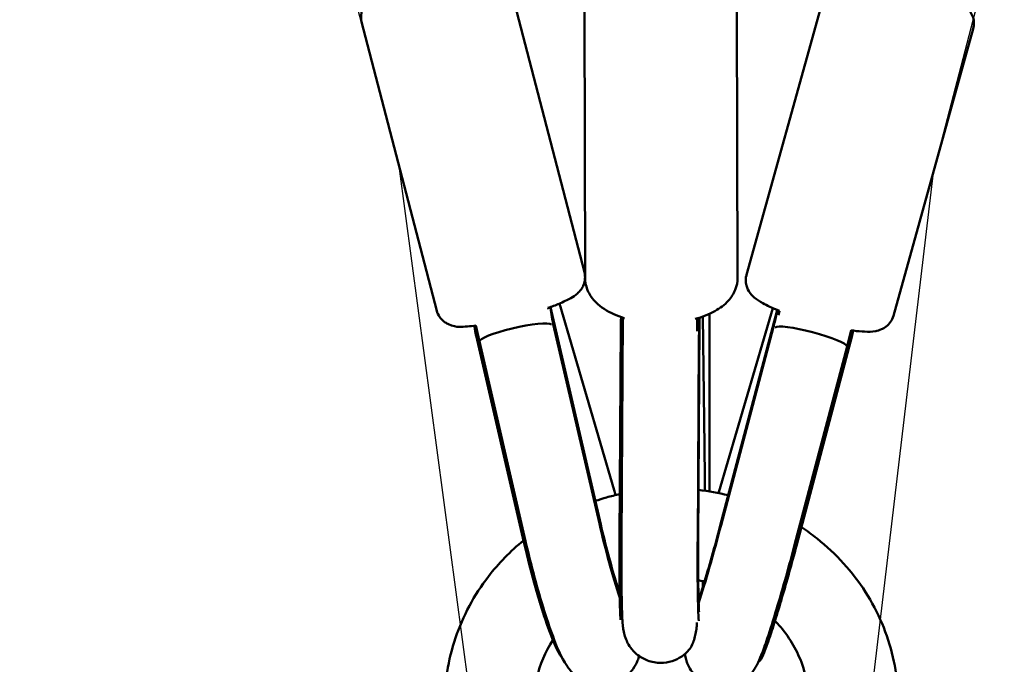
# Model space of a CAD drawing. Units: millimetres. Extents: x 798 to 37024, y 43508 to 59631.
# Drawn here: x 29730 to 29995, y 45994 to 46167 of the extents above; entities that cross this region are included whole.
import ezdxf

# ---------------------------------------------------------------- set-up
doc = ezdxf.new("R2010")
doc.units = ezdxf.units.MM
doc.layers.add('MD_Visible', color=7, linetype='Continuous', lineweight=50)
doc.styles.get("Standard").update_dxf_attribs({"font": 'arial.ttf'})
doc.dimstyles.new('asd', dxfattribs={"dimtxt": 300, "dimasz": 100, "dimexe": 1.25, "dimexo": 0.625, "dimgap": 80, "dimtad": 1, "dimdec": 0, "dimlfac": 0.1, "dimrnd": 5, "dimtxsty": 'Standard', "dimcen": 0, "dimadec": 0, "dimazin": 0, "dimtfac": 1, "dimtdec": 0, "dimtix": 1, "dimtmove": 2, "dimatfit": 3, "dimfxl": 1, "dimarcsym": 0})

# ---------------------------------------------------------------- blocks, each defined once
blk = doc.blocks.new('CustomObjectsInViewport8_0')
at = {"layer": 'MD_Visible'}
for p, q in [((6580.89, 908.28), (6601.1, 830.63)), ((6666.15, 907.04), (6644.67, 829.92)), ((6601.12, 900.86), (6601.3, 829.08)), ((6642.12, 900.96), (6642.3, 829.18)), ((6541.21, 897.95), (6561.42, 820.31)), ((6705.65, 896.04), (6684.17, 818.92)), ((6591.34, 821.08), (6591.42, 820.72)), ((6605.49, 762.92), (6591.99, 821.31)), ((6594.44, 822.27), (6609.07, 772.15)), ((6637.27, 771.56), (6651.79, 821)), ((6611.42, 818.46), (6611.06, 758.48)), ((6631.42, 818.26), (6631.4, 814.87)), ((6632.92, 818.74), (6633.39, 783.95)), ((6652.94, 820.48), (6637.62, 762.58)), ((6653.25, 819.14), (6653.54, 820.27)), ((6571.91, 816.34), (6572.87, 812.01)), ((6605.13, 763.14), (6592.73, 816.73)), ((6610.5, 758.73), (6610.85, 816.4)), ((6631.69, 758.61), (6632.04, 817.08)), ((6651.94, 815.98), (6637.84, 762.73)), ((6584.85, 758.14), (6572.01, 813.63)), ((6673.06, 813.68), (6658.1, 757.16)), ((6671.71, 810.68), (6672.85, 815.05)), ((6584.84, 758.18), (6572.45, 811.77)), ((6572.87, 812.01), (6585.28, 758.38)), ((6610.56, 758.49), (6610.88, 812.49)), ((6631.55, 758.22), (6631.87, 812.22)), ((6657.61, 757.41), (6671.71, 810.68)), ((6672.18, 810.51), (6658.09, 757.25)), ((6648.03, 726.3), (6648.18, 726.24))]:
    blk.add_line(p, q, dxfattribs=at)
at = {"layer": 'MD_Visible', "extrusion": (0, 0, -1)}
for centre, major_axis, ratio, start_param, end_param in [((6582.63, 814.22), (-9.75, -2.22), 0.152122, 0.000575, 3.014312), ((6582.63, 814.22), (-9.75, -2.22), 0.152122, -0.000575, 0.000575), ((6608.96, 760.49), (7, -28.62), 0.105791, 0.948375, 1.689382), ((6635.63, 760.15), (7.69, 28.44), 0.05002, 1.466651, 2.26331), ((6588.68, 755.53), (7, -28.62), 0.105791, 0.172128, 1.689382), ((6611.47, 765.04), (-0.37, -29.46), 0.028882, 0.337648, 1.346224), ((6632.46, 764.77), (-0.37, -29.46), 0.028882, 0.337648, 1.346224), ((6655.88, 754.68), (7.69, 28.44), 0.05002, 1.466651, 3.1483)]:
    blk.add_ellipse(centre, major_axis=major_axis, ratio=ratio, start_param=start_param, end_param=end_param, dxfattribs=at)
at = {"layer": 'MD_Visible'}
for start_param, end_param in [(0.057325, 3.071062), (-0.000247, 0.000247)]:
    blk.add_ellipse((6662.04, 813.22), major_axis=(9.67, -2.54), ratio=0.138513, start_param=start_param, end_param=end_param, dxfattribs=at)
for points, knots in [([(6549.69, 907.04), (6548.46, 906.58), (6547.36, 906.12), (6544.87, 904.93), (6543.79, 904.75), (6542.01, 902.39), (6541.82, 902.11), (6541.38, 901.26), (6541.13, 900.57), (6541.01, 899.16), (6541.05, 898.54), (6541.21, 897.95)], [4.7056055, 4.7056055, 4.7056055, 4.7056055, 4.9989753, 4.9989753, 5.4472137, 5.4472137, 5.4967105, 5.4967105, 5.5710443, 5.5710443, 5.6189953, 5.6189953, 5.6189953, 5.6189953]), ([(6705.65, 896.04), (6705.81, 896.64), (6705.87, 897.27), (6705.79, 898.45), (6705.65, 898.99), (6705.26, 900.01), (6705, 900.44), (6704.38, 901.31), (6704.02, 901.66), (6702.87, 902.7), (6702.1, 903.16), (6700.41, 904.09), (6699.53, 904.52), (6697.87, 905.24), (6697.16, 905.54), (6696.41, 905.83)], [0.7205689, 0.7205689, 0.7205689, 0.7205689, 0.7738267, 0.7738267, 0.8325479, 0.8325479, 0.9076112, 0.9076112, 1.0205745, 1.0205745, 1.2916214, 1.2916214, 1.5415745, 1.5415745, 1.7126334, 1.7126334, 1.7126334, 1.7126334]), ([(6601.1, 830.63), (6601.25, 830.05), (6601.29, 829.43), (6601.21, 828.28), (6601.06, 827.76), (6600.68, 826.78), (6600.43, 826.37), (6599.84, 825.57), (6599.52, 825.25), (6598.6, 824.42), (6598.04, 824.07), (6596.5, 823.18), (6595.46, 822.69), (6593.35, 821.81), (6592.34, 821.43), (6591.26, 821.05)], [3.805783, 3.805783, 3.805783, 3.805783, 3.853226, 3.853226, 3.905465, 3.905465, 3.971692, 3.971692, 4.06705, 4.06705, 4.266652, 4.266652, 4.580812, 4.580812, 4.823643, 4.823643, 4.823643, 4.823643]), ([(6611.84, 818.33), (6611.83, 818.33), (6611.82, 818.33), (6609.84, 818.94), (6608.01, 819.73), (6604.79, 821.84), (6603.35, 823.17), (6601.76, 826.12), (6601.36, 827.45), (6601.31, 828.91), (6601.3, 828.99), (6601.3, 829.08)], [5.4779742, 5.4779742, 5.4779742, 5.4779742, 5.4796465, 5.4796465, 5.853584, 5.853584, 6.2222287, 6.2222287, 6.4514186, 6.4514186, 6.4659548, 6.4659548, 6.4659548, 6.4659548]), ([(6642.3, 829.18), (6642.31, 828.07), (6642.07, 826.96), (6641.22, 824.84), (6640.56, 823.86), (6638.77, 821.88), (6637.54, 820.98), (6634.58, 819.31), (6632.78, 818.62), (6630.85, 818.1)], [3.324362, 3.324362, 3.324362, 3.324362, 3.511006, 3.511006, 3.722739, 3.722739, 4.015852, 4.015852, 4.372739, 4.372739, 4.372739, 4.372739]), ([(6653.58, 820.26), (6653.41, 820.33), (6653.24, 820.39), (6651.55, 821.08), (6650.21, 821.69), (6648.24, 822.79), (6647.52, 823.23), (6646.3, 824.28), (6645.81, 824.73), (6644.98, 826.11), (6644.64, 826.82), (6644.44, 828.41), (6644.46, 829.13), (6644.65, 829.85), (6644.66, 829.89), (6644.67, 829.92)], [7.7369236, 7.7369236, 7.7369236, 7.7369236, 7.7769872, 7.7769872, 8.1374796, 8.1374796, 8.3896608, 8.3896608, 8.5438046, 8.5438046, 8.6400936, 8.6400936, 8.7011386, 8.7011386, 8.704209, 8.704209, 8.704209, 8.704209]), ([(6592.73, 816.73), (6592.53, 817.59), (6592.37, 818.5), (6592.14, 820.09), (6592.06, 820.78), (6591.97, 821.3)], [-7.9246484, -7.9246484, -7.9246484, -7.9246484, -7.6580546, -7.6580546, -7.4031273, -7.4031273, -7.4031273, -7.4031273]), ([(6571.91, 816.32), (6571.12, 816.22), (6570.38, 816.15), (6568.02, 816), (6566.99, 815.62), (6564.28, 816.82), (6563.99, 816.97), (6563.18, 817.5), (6562.62, 817.97), (6561.84, 819.15), (6561.57, 819.71), (6561.42, 820.31)], [6.1384066, 6.1384066, 6.1384066, 6.1384066, 6.3273553, 6.3273553, 6.7755938, 6.7755938, 6.8250906, 6.8250906, 6.8994243, 6.8994243, 6.9473753, 6.9473753, 6.9473753, 6.9473753]), ([(6611.01, 818.59), (6610.96, 818.36), (6610.93, 818.11), (6610.86, 817.31), (6610.85, 816.73), (6610.85, 815.61), (6610.86, 814.98), (6610.88, 813.7), (6610.89, 813.06), (6610.88, 812.49)], [1.3657651, 1.3657651, 1.3657651, 1.3657651, 1.4547726, 1.4547726, 1.6307255, 1.6307255, 1.8075061, 1.8075061, 1.9842867, 1.9842867, 1.9842867, 1.9842867]), ([(6631.87, 812.22), (6631.88, 813.09), (6631.92, 814.05), (6632.01, 815.91), (6632.06, 816.8), (6632.03, 817.84), (6632.01, 818.14), (6631.98, 818.43)], [-7.9246484, -7.9246484, -7.9246484, -7.9246484, -7.6580546, -7.6580546, -7.3914608, -7.3914608, -7.2853327, -7.2853327, -7.2853327, -7.2853327]), ([(6634.77, 819.49), (6634.77, 814.36), (6634.77, 809.2), (6634.77, 793.37), (6634.77, 782.59), (6634.77, 771.74)], [67.805448, 67.805448, 67.805448, 67.805448, 69.419076, 69.419076, 72.720674, 72.720674, 72.720674, 72.720674]), ([(6652.95, 820.51), (6652.86, 820.16), (6652.77, 819.75), (6652.59, 818.88), (6652.49, 818.32), (6652.23, 817.16), (6652.09, 816.55), (6651.94, 815.98)], [5.4416127, 5.4416127, 5.4416127, 5.4416127, 5.5992988, 5.5992988, 5.7760794, 5.7760794, 5.95286, 5.95286, 5.95286, 5.95286]), ([(6684.17, 818.92), (6684, 818.32), (6683.72, 817.76), (6683.04, 816.78), (6682.64, 816.39), (6681.78, 815.72), (6681.34, 815.49), (6680.36, 815.07), (6679.87, 814.95), (6678.34, 814.66), (6677.45, 814.66), (6675.52, 814.73), (6674.54, 814.82), (6673.27, 814.99), (6673.06, 815.02), (6672.85, 815.05)], [5.5626164, 5.5626164, 5.5626164, 5.5626164, 5.6158741, 5.6158741, 5.6745954, 5.6745954, 5.7496586, 5.7496586, 5.8626219, 5.8626219, 6.1336689, 6.1336689, 6.3836219, 6.3836219, 6.4321303, 6.4321303, 6.4321303, 6.4321303]), ([(6571.54, 816.27), (6571.56, 815.92), (6571.62, 815.51), (6571.78, 814.64), (6571.91, 814.1), (6572.17, 812.95), (6572.32, 812.34), (6572.45, 811.77)], [1.4740698, 1.4740698, 1.4740698, 1.4740698, 1.6307255, 1.6307255, 1.8075061, 1.8075061, 1.9842867, 1.9842867, 1.9842867, 1.9842867]), ([(6672.18, 810.51), (6672.33, 811.08), (6672.5, 811.68), (6672.83, 812.83), (6672.98, 813.37), (6673.2, 814.23), (6673.29, 814.63), (6673.35, 814.98)], [1.9842867, 1.9842867, 1.9842867, 1.9842867, 2.1610672, 2.1610672, 2.3378478, 2.3378478, 2.4929164, 2.4929164, 2.4929164, 2.4929164]), ([(6633.39, 783.95), (6633.43, 781.59), (6633.44, 778.9), (6633.44, 774.68), (6633.44, 773.33), (6633.43, 771.94)], [1.313297, 1.313297, 1.313297, 1.313297, 1.6460922, 1.6460922, 1.796984, 1.796984, 1.796984, 1.796984]), ([(6604.03, 769.22), (6605.04, 769.56), (6606.05, 769.87), (6608.23, 770.49), (6609.4, 770.78), (6610.58, 771.04)], [11.404843, 11.404843, 11.404843, 11.404843, 11.7235071, 11.7235071, 12.0856305, 12.0856305, 12.0856305, 12.0856305]), ([(6604.03, 769.22), (6605.04, 769.56), (6606.05, 769.87), (6608.23, 770.49), (6609.4, 770.78), (6610.58, 771.04)], [11.404843, 11.404843, 11.404843, 11.404843, 11.7235071, 11.7235071, 12.0856305, 12.0856305, 12.0856305, 12.0856305]), ([(6610.56, 744.45), (6610.22, 745.46), (6609.88, 746.55), (6608.85, 749.92), (6608.16, 752.36), (6606.79, 757.5), (6606.12, 760.2), (6605.5, 762.88), (6605.49, 762.9), (6605.49, 762.92)], [4.2098673, 4.2098673, 4.2098673, 4.2098673, 4.363186, 4.363186, 4.6614307, 4.6614307, 4.967647, 4.967647, 4.9698883, 4.9698883, 4.9698883, 4.9698883]), ([(6637.62, 762.58), (6636.89, 759.81), (6636.12, 757), (6634.6, 751.59), (6633.84, 748.99), (6632.66, 745.08), (6632.21, 743.63), (6631.8, 742.33)], [1.313297, 1.313297, 1.313297, 1.313297, 1.627105, 1.627105, 1.9403928, 1.9403928, 2.1458902, 2.1458902, 2.1458902, 2.1458902]), ([(6659.43, 762.17), (6660.89, 761.2), (6662.3, 760.18), (6668.76, 755.06), (6673.22, 750.14), (6680.1, 739.38), (6682.63, 733.4), (6685.46, 721.19), (6685.83, 714.81), (6684.42, 702.47), (6682.63, 696.36), (6677.92, 686.65), (6675.4, 682.74), (6672.47, 679.2)], [17.181054, 17.181054, 17.181054, 17.181054, 17.710929, 17.710929, 19.697753, 19.697753, 21.666262, 21.666262, 23.615233, 23.615233, 25.552658, 25.552658, 26.970863, 26.970863, 26.970863, 26.970863]), ([(6659.43, 762.17), (6660.89, 761.2), (6662.3, 760.18), (6668.76, 755.06), (6673.22, 750.14), (6680.1, 739.38), (6682.63, 733.4), (6685.46, 721.19), (6685.83, 714.81), (6684.42, 702.47), (6682.63, 696.36), (6677.92, 686.65), (6675.4, 682.74), (6672.47, 679.2)], [17.181054, 17.181054, 17.181054, 17.181054, 17.710929, 17.710929, 19.697753, 19.697753, 21.666262, 21.666262, 23.615233, 23.615233, 25.552658, 25.552658, 26.970863, 26.970863, 26.970863, 26.970863]), ([(6576.56, 679.2), (6572.5, 684.1), (6569.24, 689.7), (6564.84, 701.47), (6563.65, 707.78), (6563.46, 720.22), (6564.45, 726.51), (6568.42, 738.29), (6571.45, 743.94), (6578.02, 752.46), (6581.22, 755.73), (6584.74, 758.6)], [0, 0, 0, 0, 1.959245, 1.959245, 3.915414, 3.915414, 5.855023, 5.855023, 7.794177, 7.794177, 9.175811, 9.175811, 9.175811, 9.175811]), ([(6576.56, 679.2), (6572.5, 684.1), (6569.24, 689.7), (6564.84, 701.47), (6563.65, 707.78), (6563.46, 720.22), (6564.45, 726.51), (6568.42, 738.29), (6571.45, 743.94), (6578.02, 752.46), (6581.22, 755.73), (6584.74, 758.6)], [0, 0, 0, 0, 1.959245, 1.959245, 3.915414, 3.915414, 5.855023, 5.855023, 7.794177, 7.794177, 9.175811, 9.175811, 9.175811, 9.175811]), ([(6590.52, 737.55), (6590.13, 738.73), (6589.74, 739.97), (6588.95, 742.54), (6588.56, 743.87), (6587.78, 746.61), (6587.39, 748.01), (6586.63, 750.87), (6586.26, 752.32), (6585.53, 755.23), (6585.18, 756.69), (6584.85, 758.14)], [4.1984701, 4.1984701, 4.1984701, 4.1984701, 4.3527537, 4.3527537, 4.5070374, 4.5070374, 4.661321, 4.661321, 4.8156047, 4.8156047, 4.9698883, 4.9698883, 4.9698883, 4.9698883]), ([(6585.28, 758.38), (6586.03, 755.14), (6586.85, 751.86), (6588.55, 745.51), (6589.44, 742.46), (6591.22, 736.77), (6592.12, 734.16), (6594.01, 729.27), (6594.8, 727.29), (6596.86, 724.22), (6597.43, 723.37), (6599.46, 721.63), (6600.45, 720.87), (6603.14, 719.89), (6604.47, 719.6), (6607.12, 719.67), (6608.34, 719.91), (6610.5, 720.76), (6611.44, 721.34), (6613.08, 722.67), (6613.71, 723.41), (6614.79, 724.95), (6615.15, 725.7), (6615.58, 726.79), (6615.71, 727.18), (6615.81, 727.55)], [6.164599, 6.164599, 6.164599, 6.164599, 6.496463, 6.496463, 6.829278, 6.829278, 7.172679, 7.172679, 7.572221, 7.572221, 7.707293, 7.707293, 7.783288, 7.783288, 7.83126, 7.83126, 7.868063, 7.868063, 7.903957, 7.903957, 7.946082, 7.946082, 8.000855, 8.000855, 8.038865, 8.038865, 8.038865, 8.038865]), ([(6610.78, 737.86), (6610.76, 738.24), (6610.74, 738.64), (6610.67, 740.09), (6610.63, 741.28), (6610.56, 744.02), (6610.54, 745.56), (6610.5, 748.93), (6610.49, 750.76), (6610.49, 754.62), (6610.49, 756.65), (6610.5, 758.73)], [3.9746057, 3.9746057, 3.9746057, 3.9746057, 4.0668685, 4.0668685, 4.2926234, 4.2926234, 4.5183784, 4.5183784, 4.7441334, 4.7441334, 4.9698883, 4.9698883, 4.9698883, 4.9698883]), ([(6611.06, 758.48), (6611.05, 756.41), (6611.04, 754.38), (6611.05, 750.53), (6611.06, 748.7), (6611.09, 745.3), (6611.11, 743.74), (6611.17, 740.93), (6611.21, 739.7), (6611.3, 737.55), (6611.35, 736.67), (6611.43, 735.82)], [1.795005, 1.795005, 1.795005, 1.795005, 2.010966, 2.010966, 2.226928, 2.226928, 2.442889, 2.442889, 2.65885, 2.65885, 2.874811, 2.874811, 2.874811, 2.874811]), ([(6628.11, 728.12), (6628.19, 727.59), (6628.29, 726.94), (6628.93, 725.16), (6629.36, 724.12), (6631.1, 722.03), (6632.08, 721.12), (6634.36, 719.91), (6635.48, 719.52), (6637.67, 719.18), (6638.72, 719.2), (6640.7, 719.49), (6641.59, 719.8), (6643.25, 720.54), (6643.9, 721), (6645.1, 721.93), (6645.51, 722.37), (6646.25, 723.22), (6646.51, 723.58), (6647.06, 724.39), (6647.26, 724.77), (6647.97, 726.1), (6648.29, 726.87), (6649.16, 729.07), (6649.69, 730.56), (6651.02, 734.53), (6651.86, 737.18), (6653.57, 742.87), (6654.44, 745.86), (6656.09, 751.73), (6656.87, 754.59), (6657.61, 757.41)], [4.594462, 4.594462, 4.594462, 4.594462, 4.640909, 4.640909, 4.677385, 4.677385, 4.70081, 4.70081, 4.717826, 4.717826, 4.734186, 4.734186, 4.753303, 4.753303, 4.779037, 4.779037, 4.814174, 4.814174, 4.858621, 4.858621, 4.928344, 4.928344, 5.127944, 5.127944, 5.405203, 5.405203, 5.76049, 5.76049, 6.09105, 6.09105, 6.38733, 6.38733, 6.38733, 6.38733]), ([(6631.92, 739.34), (6631.9, 739.66), (6631.88, 740.08), (6631.81, 741.64), (6631.77, 743.05), (6631.71, 746.61), (6631.69, 748.84), (6631.67, 753.57), (6631.67, 756.04), (6631.69, 758.61)], [3.9844421, 3.9844421, 3.9844421, 3.9844421, 4.1126714, 4.1126714, 4.3812647, 4.3812647, 4.6853792, 4.6853792, 4.9698883, 4.9698883, 4.9698883, 4.9698883]), ([(6658.1, 757.16), (6657.48, 754.79), (6656.83, 752.4), (6655.52, 747.71), (6654.86, 745.41), (6653.58, 741.06), (6652.96, 739), (6651.78, 735.24), (6651.23, 733.55), (6650.21, 730.57), (6649.75, 729.3), (6649.28, 728.16)], [1.313297, 1.313297, 1.313297, 1.313297, 1.571633, 1.571633, 1.829968, 1.829968, 2.088304, 2.088304, 2.346639, 2.346639, 2.604975, 2.604975, 2.604975, 2.604975]), ([(6633.41, 747.58), (6633.34, 747.59), (6633.26, 747.61), (6632.69, 747.73), (6632.2, 747.83), (6631.7, 747.92)], [7.5114373, 7.5114373, 7.5114373, 7.5114373, 7.5347739, 7.5347739, 7.6867675, 7.6867675, 7.6867675, 7.6867675]), ([(6633.41, 747.58), (6633.34, 747.59), (6633.26, 747.61), (6632.69, 747.73), (6632.2, 747.83), (6631.7, 747.92)], [7.5114373, 7.5114373, 7.5114373, 7.5114373, 7.5347739, 7.5347739, 7.6867675, 7.6867675, 7.6867675, 7.6867675]), ([(6629.46, 729.52), (6629.74, 729.86), (6630.04, 730.41), (6630.5, 731.63), (6630.67, 732.18), (6630.94, 733.27), (6631.06, 733.8), (6631.24, 734.93), (6631.3, 735.48), (6631.35, 736.16), (6631.36, 736.36), (6631.37, 736.55)], [4.005671, 4.005671, 4.005671, 4.005671, 4.400081, 4.400081, 4.639303, 4.639303, 4.817078, 4.817078, 4.990244, 4.990244, 5.057592, 5.057592, 5.057592, 5.057592]), ([(6653.42, 693.85), (6655.91, 696.7), (6657.9, 699.95), (6660.72, 707.02), (6661.48, 710.96), (6661.48, 718.59), (6660.78, 722.38), (6658.06, 729.49), (6656, 732.91), (6653.05, 736.27), (6652.7, 736.65), (6652.34, 737.03)], [0, 0, 0, 0, 1.219673, 1.219673, 2.54217, 2.54217, 3.813578, 3.813578, 5.08905, 5.08905, 5.254468, 5.254468, 5.254468, 5.254468]), ([(6653.42, 693.85), (6655.91, 696.7), (6657.9, 699.95), (6660.72, 707.02), (6661.48, 710.96), (6661.48, 718.59), (6660.78, 722.38), (6658.06, 729.49), (6656, 732.91), (6653.05, 736.27), (6652.7, 736.65), (6652.34, 737.03)], [0, 0, 0, 0, 1.219673, 1.219673, 2.54217, 2.54217, 3.813578, 3.813578, 5.08905, 5.08905, 5.254468, 5.254468, 5.254468, 5.254468]), ([(6611.43, 735.82), (6611.47, 735.39), (6611.53, 734.93), (6611.73, 733.89), (6611.86, 733.37), (6612.2, 732.26), (6612.41, 731.71), (6612.75, 731.02), (6612.86, 730.81), (6612.97, 730.62)], [1.5454351, 1.5454351, 1.5454351, 1.5454351, 1.6565685, 1.6565685, 1.7957583, 1.7957583, 1.9909075, 1.9909075, 2.0899686, 2.0899686, 2.0899686, 2.0899686]), ([(6592.6, 731.85), (6592.59, 731.85), (6592.59, 731.85), (6590.58, 728.7), (6589.13, 725.24), (6587.81, 719.46), (6587.55, 717.15), (6587.55, 711.05), (6588.27, 707.2), (6591.02, 700.12), (6593.05, 696.77), (6595.61, 693.85)], [12.270582, 12.270582, 12.270582, 12.270582, 12.271266, 12.271266, 13.492968, 13.492968, 14.275067, 14.275067, 15.566526, 15.566526, 16.817271, 16.817271, 16.817271, 16.817271]), ([(6592.6, 731.85), (6592.59, 731.85), (6592.59, 731.85), (6590.58, 728.7), (6589.13, 725.24), (6587.81, 719.46), (6587.55, 717.15), (6587.55, 711.05), (6588.27, 707.2), (6591.02, 700.12), (6593.05, 696.77), (6595.61, 693.85)], [12.270582, 12.270582, 12.270582, 12.270582, 12.271266, 12.271266, 13.492968, 13.492968, 14.275067, 14.275067, 15.566526, 15.566526, 16.817271, 16.817271, 16.817271, 16.817271]), ([(6612.97, 730.62), (6613.25, 730.15), (6613.63, 729.58), (6614.91, 728.21), (6615.85, 727.37), (6618.27, 726.22), (6619.48, 725.85), (6621.83, 725.66), (6622.94, 725.75), (6624.97, 726.23), (6625.87, 726.63), (6627.53, 727.58), (6628.19, 728.15), (6629, 728.96), (6629.25, 729.25), (6629.46, 729.52)], [3.09426896, 3.09426896, 3.09426896, 3.09426896, 3.11112676, 3.11112676, 3.12798456, 3.12798456, 3.13917861, 3.13917861, 3.1484997, 3.1484997, 3.15835646, 3.15835646, 3.17081671, 3.17081671, 3.17855796, 3.17855796, 3.17855796, 3.17855796])]:
    blk.add_open_spline(points, degree=3, knots=knots, dxfattribs=at)
for points in [[(6609.07, 772.15), (6609.21, 771.7), (6609.34, 771.24), (6609.47, 770.78)], [(6631.77, 772.16), (6634.47, 771.85), (6637.15, 771.37), (6639.78, 770.73)], [(6631.77, 772.16), (6634.47, 771.85), (6637.15, 771.37), (6639.78, 770.73)], [(6637.2, 771.3), (6637.22, 771.39), (6637.25, 771.47), (6637.27, 771.56)], [(6632.99, 747.67), (6632.97, 747.08), (6632.95, 746.51), (6632.93, 745.96)], [(6610.53, 746.06), (6610.39, 746.01), (6610.24, 745.95), (6610.09, 745.89)], [(6610.53, 746.06), (6610.39, 746.01), (6610.24, 745.95), (6610.09, 745.89)]]:
    blk.add_open_spline(points, degree=3, dxfattribs=at)
blk = doc.blocks.new('*D11')
at = {"color": 0, "lineweight": -2, "transparency": 16777216}
for p, q in [((29902.65, 57190.23), (22298.86, 57190.23)), ((22300.11, 46049.19), (22300.11, 57090.23)), ((29902.65, 45949.19), (22298.86, 45949.19))]:
    blk.add_line(p, q, dxfattribs=at)
at = {"color": 0, "transparency": 16777216}
for points in [[(22283.45, 57090.23), (22316.78, 57090.23), (22300.11, 57190.23)], [(22283.45, 46049.19), (22316.78, 46049.19), (22300.11, 45949.19)]]:
    blk.add_solid(points, dxfattribs=at)
at = {"layer": 'Defpoints', "color": 0, "transparency": 16777216}
for p in [(22300.11, 57190.23), (29903.28, 57190.23), (29903.28, 45949.19)]:
    blk.add_point(p, dxfattribs=at)
at = {"color": 0, "transparency": 16777216, "insert": (22066.94, 51569.71), "char_height": 300, "attachment_point": 5, "rotation": 90}
blk.add_mtext('1125', dxfattribs=at)
blk = doc.blocks.new('*D12')
at = {"color": 0, "lineweight": -2, "transparency": 16777216}
for p, q in [((29890.5, 58690.01), (21529.8, 58690.01)), ((21531.05, 44549.41), (21531.05, 58590.01)), ((29914.8, 44449.41), (21529.8, 44449.41))]:
    blk.add_line(p, q, dxfattribs=at)
at = {"color": 0, "transparency": 16777216}
for points in [[(21514.38, 58590.01), (21547.72, 58590.01), (21531.05, 58690.01)], [(21514.38, 44549.41), (21547.72, 44549.41), (21531.05, 44449.41)]]:
    blk.add_solid(points, dxfattribs=at)
at = {"layer": 'Defpoints', "color": 0, "transparency": 16777216}
for p in [(21531.05, 58690.01), (29891.13, 58690.01), (29915.43, 44449.41)]:
    blk.add_point(p, dxfattribs=at)
at = {"color": 0, "transparency": 16777216, "insert": (21297.88, 51569.71), "char_height": 300, "attachment_point": 5, "rotation": 90}
blk.add_mtext('1425', dxfattribs=at)

msp = doc.modelspace()

# ---------------------------------------------------------------- linework, layer by layer
msp.add_lwpolyline([(31186.75, 49358.59), (30711.6, 48470.7), (30308.63, 47408.41), (29976.03, 46125.85), (29955.06, 45949.43), (29856.24, 45949.39), (29832.44, 46127.5), (29495.7, 47411.05), (29092.85, 48471.46), (28627.02, 49353.63)])

# ---------------------------------------------------------------- block references
at = {"layer": 'MD_Visible'}
msp.add_blockref('CustomObjectsInViewport8_0', (23281.12, 45268.37), dxfattribs=at)

# ---------------------------------------------------------------- dimensions: what is measured, and where the dimension line sits
for base, p1, p2, picture, middle in [((21531.05, 58690.01), (29915.43, 44449.41), (29891.13, 58690.01), '*D12', (21297.88, 51569.71)), ((22300.11, 57190.23), (29903.28, 45949.19), (29903.28, 57190.23), '*D11', (22066.94, 51569.71))]:
    dim = msp.add_linear_dim(base=base, p1=p1, p2=p2, angle=90, dimstyle='asd')
    dim.commit()
    dim.dimension.update_dxf_attribs({"geometry": picture, "text_midpoint": middle})

doc.saveas('drawing.dxf')
